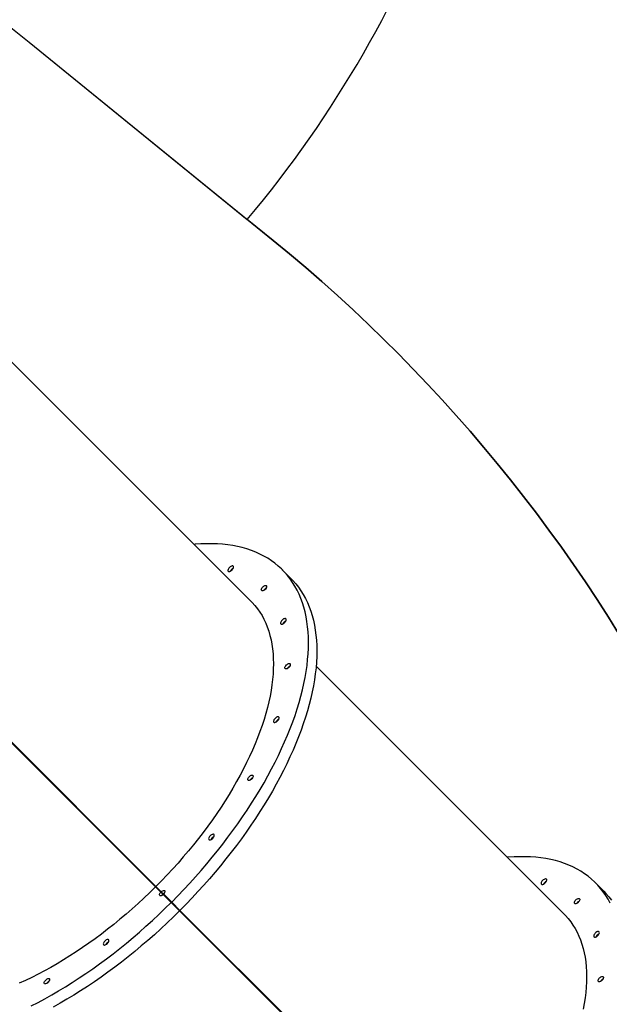
# Model space of a CAD drawing. Units: millimetres. Extents: x 6388 to 10517, y 399 to 6118.
# Drawn here: x 8562 to 8649, y 4114 to 4259 of the extents above; entities that cross this region are included whole.
import ezdxf

# ---------------------------------------------------------------- set-up
doc = ezdxf.new("R2010")
doc.units = ezdxf.units.MM
doc.header["$LTSCALE"] = 100
doc.header["$PDSIZE"] = -1
doc.layers.add('VP-EQ', color=219, linetype='Continuous')
doc.layers.add('VP-HIC', color=6, linetype='Continuous')
doc.dimstyles.new('Strefa', dxfattribs={"dimtxt": 14, "dimasz": 20, "dimexe": 20, "dimexo": 50, "dimgap": 20, "dimtad": 0, "dimdec": 0, "dimzin": 0, "dimdsep": 46, "dimtxsty": 'Standard', "dimcen": 0.09, "dimadec": 0, "dimazin": 0, "dimtfac": 1, "dimtdec": 4, "dimtofl": 0, "dimtmove": 0, "dimatfit": 3, "dimfxl": 70, "dimfxlon": 1, "dimtolj": 1, "dimtzin": 0, "dimarcsym": 0})

# ---------------------------------------------------------------- blocks, each defined once
blk = doc.blocks.new('*D172')
at = {"layer": 'Defpoints', "color": 0}
for p in [(7915.6, 5628.55), (8311.05, 3570.68), (10392.75, 3570.68)]:
    blk.add_point(p, dxfattribs=at)
at = {"layer": 'VP-EQ', "color": 0, "lineweight": -2}
for p, q in [((10322.75, 5628.55), (10412.75, 5628.55)), ((10392.75, 5608.55), (10392.75, 4622.87)), ((10392.75, 3590.68), (10392.75, 4533.87)), ((10322.75, 3570.68), (10412.75, 3570.68))]:
    blk.add_line(p, q, dxfattribs=at)
at = {"layer": 'VP-EQ', "color": 0}
for points in [[(10396.09, 5608.55), (10389.42, 5608.55), (10392.75, 5628.55)], [(10389.42, 3590.68), (10396.09, 3590.68), (10392.75, 3570.68)]]:
    blk.add_solid(points, dxfattribs=at)
at = {"layer": 'VP-EQ', "color": 0, "insert": (10392.75, 4578.37), "char_height": 14, "attachment_point": 5, "rotation": 90}
blk.add_mtext('\\A1;2065', dxfattribs=at)
blk = doc.blocks.new('*D173')
at = {"layer": 'Defpoints', "color": 0}
for p in [(7845.42, 5800.28), (8334.16, 3370.68), (10497.32, 3370.68)]:
    blk.add_point(p, dxfattribs=at)
at = {"layer": 'VP-EQ', "color": 0, "lineweight": -2}
for p, q in [((10427.32, 5800.28), (10517.32, 5800.28)), ((10497.32, 5780.28), (10497.32, 4623.74)), ((10497.32, 3390.68), (10497.32, 4534.74)), ((10427.32, 3370.68), (10517.32, 3370.68))]:
    blk.add_line(p, q, dxfattribs=at)
at = {"layer": 'VP-EQ', "color": 0}
for points in [[(10500.65, 5780.28), (10493.99, 5780.28), (10497.32, 5800.28)], [(10493.99, 3390.68), (10500.65, 3390.68), (10497.32, 3370.68)]]:
    blk.add_solid(points, dxfattribs=at)
at = {"layer": 'VP-EQ', "color": 0, "insert": (10497.32, 4579.24), "char_height": 14, "attachment_point": 5, "rotation": 90}
blk.add_mtext('\\A1;2430', dxfattribs=at)
blk = doc.blocks.new('3060-1S2')
at = {"color": 7, "linetype": 'Continuous', "lineweight": 25}
for p, q in [((8596.02, 4173.45), (8559.65, 4209.82)), ((8601.84, 4176.82), (8600.62, 4178.05)), ((8539.62, 4173.92), (8582.02, 4131.52)), ((8582.09, 4131.59), (8539.69, 4173.99)), ((8539.93, 4173.66), (8581.97, 4131.62)), ((8539.95, 4173.68), (8581.99, 4131.64)), ((8641.95, 4127.52), (8605.58, 4163.89)), ((8581.97, 4131.62), (8581.99, 4131.64)), ((8581.97, 4131.62), (8584.27, 4129.33)), ((8581.99, 4131.64), (8584.28, 4129.34)), ((8582.02, 4131.52), (8582.8, 4130.74)), ((8582.87, 4130.81), (8582.09, 4131.59)), ((8647.77, 4130.89), (8646.55, 4132.12)), ((8583.11, 4130.43), (8582.8, 4130.74)), ((8582.87, 4130.81), (8583.18, 4130.5)), ((8583.15, 4130.39), (8583.11, 4130.43)), ((8583.15, 4130.39), (8584.32, 4129.22)), ((8583.18, 4130.5), (8583.22, 4130.46)), ((8583.22, 4130.46), (8584.39, 4129.29)), ((8584.27, 4129.33), (8584.28, 4129.34)), ((8584.27, 4129.33), (8585.86, 4127.73)), ((8584.28, 4129.34), (8585.88, 4127.75)), ((8584.32, 4129.22), (8585.54, 4127.99)), ((8584.39, 4129.29), (8585.61, 4128.07)), ((8628.02, 4085.66), (8585.61, 4128.07)), ((8585.54, 4127.99), (8627.95, 4085.59)), ((8585.86, 4127.73), (8585.88, 4127.75)), ((8585.86, 4127.73), (8627.9, 4085.7)), ((8585.88, 4127.75), (8627.91, 4085.71))]:
    blk.add_line(p, q, dxfattribs=at)
at = {"color": 7, "linetype": 'Continuous', "lineweight": 25, "flags": 128}
for points in [[(8584.39, 4129.29), (8585.28, 4130.2), (8586.16, 4131.12), (8587.03, 4132.04), (8587.88, 4132.98), (8588.72, 4133.93), (8589.54, 4134.89), (8590.34, 4135.86), (8591.13, 4136.83), (8591.9, 4137.81), (8592.65, 4138.8), (8593.38, 4139.79), (8594.1, 4140.79), (8594.79, 4141.78), (8595.46, 4142.79), (8596.11, 4143.79), (8596.75, 4144.8), (8597.35, 4145.8), (8597.94, 4146.81), (8598.5, 4147.81), (8599.04, 4148.82), (8599.56, 4149.82), (8600.05, 4150.82), (8600.52, 4151.81), (8600.96, 4152.8), (8601.38, 4153.78), (8601.77, 4154.76), (8602.14, 4155.73), (8602.48, 4156.69), (8602.79, 4157.64), (8603.08, 4158.59), (8603.34, 4159.52), (8603.58, 4160.44), (8603.78, 4161.35), (8603.96, 4162.25), (8604.11, 4163.14), (8604.24, 4164.01), (8604.33, 4164.87), (8604.4, 4165.72), (8604.44, 4166.55), (8604.46, 4167.36), (8604.44, 4168.16), (8604.4, 4168.93), (8604.33, 4169.69), (8604.23, 4170.44), (8604.11, 4171.16), (8603.95, 4171.86), (8603.77, 4172.55), (8603.56, 4173.21), (8603.33, 4173.85), (8603.07, 4174.47), (8602.78, 4175.07), (8602.46, 4175.64), (8602.12, 4176.2), (8601.75, 4176.72), (8601.36, 4177.23), (8600.94, 4177.71), (8600.5, 4178.17), (8600.03, 4178.6), (8599.53, 4179), (8599.02, 4179.38), (8598.47, 4179.74), (8597.91, 4180.06), (8597.32, 4180.36), (8596.71, 4180.64), (8596.08, 4180.89), (8595.43, 4181.11), (8594.75, 4181.3), (8594.06, 4181.47), (8593.35, 4181.6), (8592.61, 4181.72), (8591.86, 4181.8), (8591.09, 4181.85), (8590.3, 4181.88), (8589.5, 4181.88), (8588.67, 4181.85), (8587.84, 4181.8), (8587.69, 4181.78)], [(8592.87, 4178.39), (8592.78, 4178.29), (8592.71, 4178.18), (8592.66, 4178.07), (8592.64, 4177.97), (8592.65, 4177.89), (8592.68, 4177.83), (8592.74, 4177.8), (8592.82, 4177.79), (8592.92, 4177.81), (8593.03, 4177.86), (8593.14, 4177.93), (8593.24, 4178.02), (8593.33, 4178.12), (8593.4, 4178.23), (8593.45, 4178.33), (8593.47, 4178.43), (8593.46, 4178.51), (8593.42, 4178.57), (8593.36, 4178.61), (8593.28, 4178.62), (8593.18, 4178.6), (8593.08, 4178.55), (8592.97, 4178.48), (8592.87, 4178.39)], [(8601.84, 4176.82), (8602.16, 4176.49), (8602.58, 4176), (8602.98, 4175.5), (8603.35, 4174.97), (8603.69, 4174.42), (8604, 4173.84), (8604.29, 4173.25), (8604.55, 4172.63), (8604.79, 4171.99), (8605, 4171.32), (8605.18, 4170.64), (8605.33, 4169.94), (8605.46, 4169.21), (8605.55, 4168.47), (8605.62, 4167.71), (8605.67, 4166.93), (8605.68, 4166.13), (8605.67, 4165.32), (8605.63, 4164.49), (8605.56, 4163.65), (8605.46, 4162.79), (8605.34, 4161.92), (8605.19, 4161.03), (8605.01, 4160.13), (8604.8, 4159.22), (8604.57, 4158.29), (8604.31, 4157.36), (8604.02, 4156.42), (8603.7, 4155.46), (8603.36, 4154.5), (8603, 4153.53), (8602.6, 4152.56), (8602.19, 4151.57), (8601.74, 4150.58), (8601.28, 4149.59), (8600.78, 4148.59), (8600.27, 4147.59), (8599.73, 4146.59), (8599.16, 4145.58), (8598.58, 4144.58), (8597.97, 4143.57), (8597.34, 4142.57), (8596.69, 4141.56), (8596.01, 4140.56), (8595.32, 4139.56), (8594.61, 4138.56), (8593.88, 4137.57), (8593.12, 4136.59), (8592.35, 4135.61), (8591.57, 4134.63), (8590.76, 4133.67), (8589.94, 4132.71), (8589.11, 4131.76), (8588.25, 4130.82), (8587.39, 4129.89), (8586.51, 4128.97), (8585.61, 4128.07)], [(8597.75, 4175.53), (8597.86, 4175.62), (8597.96, 4175.69), (8598.07, 4175.74), (8598.16, 4175.75), (8598.24, 4175.74), (8598.3, 4175.7), (8598.32, 4175.63), (8598.32, 4175.55), (8598.29, 4175.44), (8598.23, 4175.34), (8598.15, 4175.23), (8598.06, 4175.13), (8597.95, 4175.06), (8597.84, 4175), (8597.74, 4174.97), (8597.66, 4174.97), (8597.59, 4174.99), (8597.55, 4175.05), (8597.54, 4175.13), (8597.55, 4175.22), (8597.6, 4175.33), (8597.67, 4175.43), (8597.75, 4175.53)], [(8598.06, 4175.23), (8597.97, 4175.13), (8597.91, 4175.03)], [(8597.91, 4175.03), (8597.97, 4175.13), (8598.06, 4175.23)], [(8598.26, 4175.38), (8598.16, 4175.32), (8598.06, 4175.23)], [(8598.06, 4175.23), (8598.16, 4175.32), (8598.26, 4175.38)], [(8596.02, 4173.45), (8596.22, 4173.25), (8596.61, 4172.8), (8596.98, 4172.34), (8597.32, 4171.85), (8597.64, 4171.33), (8597.93, 4170.8), (8598.19, 4170.24), (8598.42, 4169.66), (8598.63, 4169.05), (8598.81, 4168.43), (8598.97, 4167.78), (8599.09, 4167.12), (8599.19, 4166.43), (8599.26, 4165.73), (8599.3, 4165.01), (8599.32, 4164.27), (8599.3, 4163.52), (8599.26, 4162.75), (8599.19, 4161.96), (8599.1, 4161.16), (8598.97, 4160.34), (8598.82, 4159.51), (8598.64, 4158.67), (8598.43, 4157.82), (8598.2, 4156.96), (8597.94, 4156.08), (8597.65, 4155.2), (8597.34, 4154.31), (8597, 4153.41), (8596.63, 4152.5), (8596.24, 4151.59), (8595.82, 4150.67), (8595.38, 4149.75), (8594.91, 4148.82), (8594.42, 4147.89), (8593.91, 4146.96), (8593.37, 4146.02), (8592.81, 4145.09), (8592.23, 4144.15), (8591.63, 4143.22), (8591, 4142.29), (8590.36, 4141.37), (8589.69, 4140.44), (8589.01, 4139.52), (8588.31, 4138.61), (8587.59, 4137.7), (8586.85, 4136.8), (8586.09, 4135.91), (8585.32, 4135.02), (8584.54, 4134.15), (8583.74, 4133.28), (8582.92, 4132.43), (8582.09, 4131.59)], [(8600.59, 4170.67), (8600.5, 4170.56), (8600.43, 4170.45), (8600.38, 4170.35), (8600.36, 4170.25), (8600.37, 4170.17), (8600.4, 4170.11), (8600.46, 4170.07), (8600.55, 4170.07), (8600.64, 4170.09), (8600.75, 4170.13), (8600.86, 4170.2), (8600.96, 4170.29), (8601.05, 4170.4), (8601.12, 4170.5), (8601.17, 4170.61), (8601.19, 4170.71), (8601.18, 4170.79), (8601.15, 4170.85), (8601.09, 4170.89), (8601, 4170.89), (8600.91, 4170.87), (8600.8, 4170.83), (8600.69, 4170.76), (8600.59, 4170.67)], [(8601.22, 4164.08), (8601.32, 4164.17), (8601.43, 4164.24), (8601.53, 4164.28), (8601.63, 4164.3), (8601.7, 4164.28), (8601.76, 4164.24), (8601.79, 4164.17), (8601.78, 4164.09), (8601.75, 4163.99), (8601.7, 4163.88), (8601.62, 4163.77), (8601.52, 4163.68), (8601.41, 4163.6), (8601.31, 4163.54), (8601.21, 4163.51), (8601.12, 4163.51), (8601.05, 4163.54), (8601.01, 4163.59), (8601, 4163.67), (8601.01, 4163.76), (8601.06, 4163.87), (8601.13, 4163.98), (8601.22, 4164.08)], [(8601.52, 4163.77), (8601.43, 4163.67), (8601.37, 4163.57)], [(8601.37, 4163.57), (8601.43, 4163.67), (8601.52, 4163.77)], [(8601.72, 4163.92), (8601.62, 4163.86), (8601.52, 4163.77)], [(8601.52, 4163.77), (8601.62, 4163.86), (8601.72, 4163.92)], [(8599.56, 4156.25), (8599.47, 4156.15), (8599.39, 4156.04), (8599.35, 4155.94), (8599.33, 4155.84), (8599.33, 4155.76), (8599.37, 4155.7), (8599.43, 4155.66), (8599.51, 4155.65), (8599.61, 4155.67), (8599.72, 4155.72), (8599.82, 4155.79), (8599.93, 4155.88), (8600.02, 4155.99), (8600.09, 4156.09), (8600.13, 4156.2), (8600.16, 4156.3), (8600.15, 4156.38), (8600.11, 4156.44), (8600.05, 4156.47), (8599.97, 4156.48), (8599.87, 4156.46), (8599.77, 4156.41), (8599.66, 4156.34), (8599.56, 4156.25)], [(8595.76, 4147.69), (8595.86, 4147.78), (8595.96, 4147.85), (8596.07, 4147.9), (8596.16, 4147.91), (8596.24, 4147.9), (8596.3, 4147.86), (8596.32, 4147.79), (8596.32, 4147.7), (8596.29, 4147.6), (8596.23, 4147.5), (8596.16, 4147.39), (8596.06, 4147.29), (8595.95, 4147.21), (8595.85, 4147.16), (8595.74, 4147.13), (8595.66, 4147.12), (8595.59, 4147.15), (8595.55, 4147.21), (8595.54, 4147.28), (8595.55, 4147.38), (8595.6, 4147.48), (8595.67, 4147.59), (8595.76, 4147.69)], [(8596.06, 4147.39), (8595.97, 4147.29), (8595.91, 4147.19)], [(8595.91, 4147.2), (8595.97, 4147.29), (8596.06, 4147.39)], [(8596.26, 4147.54), (8596.16, 4147.48), (8596.06, 4147.39)], [(8596.06, 4147.39), (8596.16, 4147.48), (8596.25, 4147.53)], [(8590.04, 4139.02), (8589.95, 4138.91), (8589.88, 4138.8), (8589.83, 4138.7), (8589.81, 4138.6), (8589.82, 4138.52), (8589.85, 4138.46), (8589.91, 4138.42), (8590, 4138.42), (8590.09, 4138.44), (8590.2, 4138.48), (8590.31, 4138.55), (8590.41, 4138.64), (8590.5, 4138.75), (8590.57, 4138.85), (8590.62, 4138.96), (8590.64, 4139.06), (8590.63, 4139.14), (8590.6, 4139.2), (8590.54, 4139.24), (8590.45, 4139.24), (8590.36, 4139.22), (8590.25, 4139.18), (8590.14, 4139.11), (8590.04, 4139.02)], [(8648.71, 4129.14), (8648.39, 4129.72), (8648.05, 4130.27), (8647.68, 4130.8), (8647.29, 4131.3), (8646.87, 4131.78), (8646.42, 4132.24), (8645.95, 4132.67), (8645.46, 4133.07), (8644.94, 4133.45), (8644.4, 4133.81), (8643.84, 4134.14), (8643.25, 4134.44), (8642.64, 4134.71), (8642.01, 4134.96), (8641.36, 4135.18), (8640.68, 4135.37), (8639.99, 4135.54), (8639.27, 4135.68), (8638.54, 4135.79), (8637.79, 4135.87), (8637.02, 4135.93), (8636.23, 4135.95), (8635.42, 4135.95), (8634.6, 4135.92), (8633.76, 4135.87), (8633.61, 4135.86)], [(8638.79, 4132.46), (8638.7, 4132.36), (8638.63, 4132.25), (8638.59, 4132.14), (8638.57, 4132.05), (8638.57, 4131.96), (8638.61, 4131.9), (8638.67, 4131.87), (8638.75, 4131.86), (8638.85, 4131.88), (8638.96, 4131.93), (8639.06, 4132), (8639.17, 4132.09), (8639.26, 4132.19), (8639.33, 4132.3), (8639.37, 4132.41), (8639.39, 4132.5), (8639.39, 4132.59), (8639.35, 4132.65), (8639.29, 4132.68), (8639.21, 4132.69), (8639.11, 4132.67), (8639.01, 4132.62), (8638.9, 4132.55), (8638.79, 4132.46)], [(8582.02, 4131.52), (8581.18, 4130.69), (8580.33, 4129.87), (8579.46, 4129.07), (8578.59, 4128.29), (8577.7, 4127.52), (8576.81, 4126.76), (8575.91, 4126.02), (8575, 4125.3), (8574.09, 4124.6), (8573.17, 4123.91), (8572.24, 4123.25), (8571.32, 4122.61), (8570.39, 4121.98), (8569.45, 4121.38), (8568.52, 4120.8), (8567.59, 4120.24), (8566.65, 4119.7), (8565.72, 4119.19), (8564.79, 4118.7), (8563.86, 4118.23), (8562.94, 4117.79), (8562.02, 4117.37)], [(8582.87, 4130.81), (8582.97, 4130.89), (8583.08, 4130.95), (8583.18, 4130.99), (8583.27, 4130.99), (8583.34, 4130.97), (8583.38, 4130.93), (8583.41, 4130.85), (8583.4, 4130.77), (8583.36, 4130.67), (8583.3, 4130.56), (8583.22, 4130.46)], [(8583.15, 4130.39), (8583.05, 4130.31), (8582.94, 4130.25), (8582.84, 4130.21), (8582.75, 4130.2), (8582.68, 4130.22), (8582.64, 4130.27), (8582.62, 4130.34), (8582.62, 4130.43), (8582.66, 4130.53), (8582.72, 4130.64), (8582.8, 4130.74)], [(8583.11, 4130.43), (8583.02, 4130.33), (8582.99, 4130.27)], [(8582.99, 4130.27), (8583.02, 4130.33), (8583.11, 4130.43)], [(8583.34, 4130.62), (8583.28, 4130.58), (8583.18, 4130.5)], [(8583.18, 4130.5), (8583.28, 4130.58), (8583.34, 4130.62)], [(8647.77, 4130.89), (8648.09, 4130.56), (8648.51, 4130.08), (8648.91, 4129.57)], [(8643.68, 4129.61), (8643.78, 4129.7), (8643.89, 4129.77), (8644, 4129.81), (8644.09, 4129.83), (8644.17, 4129.81), (8644.22, 4129.77), (8644.25, 4129.7), (8644.25, 4129.62), (8644.22, 4129.52), (8644.16, 4129.41), (8644.08, 4129.3), (8643.99, 4129.21), (8643.88, 4129.13), (8643.77, 4129.07), (8643.67, 4129.04), (8643.58, 4129.04), (8643.52, 4129.07), (8643.48, 4129.12), (8643.46, 4129.2), (8643.48, 4129.29), (8643.52, 4129.4), (8643.59, 4129.51), (8643.68, 4129.61)], [(8563.79, 4114.05), (8564.79, 4114.57), (8565.8, 4115.11), (8566.8, 4115.67), (8567.81, 4116.26), (8568.81, 4116.86), (8569.82, 4117.49), (8570.82, 4118.15), (8571.82, 4118.82), (8572.82, 4119.51), (8573.82, 4120.23), (8574.81, 4120.96), (8575.8, 4121.71), (8576.78, 4122.48), (8577.75, 4123.27), (8578.72, 4124.07), (8579.68, 4124.89), (8580.62, 4125.73), (8581.56, 4126.58), (8582.49, 4127.45), (8583.41, 4128.33), (8584.32, 4129.22)], [(8643.83, 4129.1), (8643.9, 4129.2), (8643.99, 4129.3)], [(8643.99, 4129.3), (8643.9, 4129.2), (8643.83, 4129.1)], [(8643.99, 4129.3), (8644.09, 4129.39), (8644.19, 4129.45)], [(8644.19, 4129.45), (8644.09, 4129.39), (8643.99, 4129.3)], [(8585.54, 4127.99), (8584.64, 4127.1), (8583.72, 4126.22), (8582.79, 4125.36), (8581.85, 4124.5), (8580.9, 4123.67), (8579.94, 4122.85), (8578.98, 4122.04), (8578, 4121.25), (8577.02, 4120.49), (8576.04, 4119.73), (8575.04, 4119), (8574.05, 4118.29), (8573.05, 4117.59), (8572.05, 4116.92), (8571.04, 4116.27), (8570.04, 4115.64), (8569.03, 4115.03), (8568.03, 4114.44), (8567.02, 4113.88)], [(8641.95, 4127.52), (8642.15, 4127.32), (8642.54, 4126.88), (8642.91, 4126.41), (8643.25, 4125.92), (8643.56, 4125.41), (8643.85, 4124.87), (8644.12, 4124.31), (8644.35, 4123.73), (8644.56, 4123.12), (8644.74, 4122.5), (8644.89, 4121.86), (8645.02, 4121.19), (8645.12, 4120.51), (8645.19, 4119.8), (8645.23, 4119.08), (8645.25, 4118.34), (8645.23, 4117.59), (8645.19, 4116.82), (8645.12, 4116.03), (8645.03, 4115.23), (8644.9, 4114.42), (8644.75, 4113.59)], [(8574.59, 4123.57), (8574.5, 4123.47), (8574.43, 4123.36), (8574.39, 4123.25), (8574.36, 4123.15), (8574.37, 4123.07), (8574.41, 4123.01), (8574.47, 4122.98), (8574.55, 4122.97), (8574.65, 4122.99), (8574.75, 4123.04), (8574.86, 4123.11), (8574.96, 4123.2), (8575.05, 4123.3), (8575.13, 4123.41), (8575.17, 4123.51), (8575.19, 4123.61), (8575.19, 4123.69), (8575.15, 4123.75), (8575.09, 4123.79), (8575.01, 4123.8), (8574.91, 4123.78), (8574.8, 4123.73), (8574.7, 4123.66), (8574.59, 4123.57)], [(8646.52, 4124.74), (8646.43, 4124.64), (8646.36, 4124.53), (8646.31, 4124.42), (8646.29, 4124.32), (8646.3, 4124.24), (8646.33, 4124.18), (8646.39, 4124.15), (8646.47, 4124.14), (8646.57, 4124.16), (8646.68, 4124.21), (8646.79, 4124.28), (8646.89, 4124.37), (8646.98, 4124.47), (8647.05, 4124.58), (8647.1, 4124.68), (8647.12, 4124.78), (8647.11, 4124.86), (8647.07, 4124.92), (8647.01, 4124.96), (8646.93, 4124.97), (8646.83, 4124.95), (8646.73, 4124.9), (8646.62, 4124.83), (8646.52, 4124.74)], [(8565.92, 4117.85), (8566.02, 4117.94), (8566.12, 4118.01), (8566.23, 4118.06), (8566.32, 4118.07), (8566.4, 4118.06), (8566.46, 4118.02), (8566.48, 4117.95), (8566.48, 4117.86), (8566.45, 4117.76), (8566.39, 4117.66), (8566.32, 4117.55), (8566.22, 4117.45), (8566.11, 4117.37), (8566.01, 4117.32), (8565.9, 4117.29), (8565.82, 4117.28), (8565.75, 4117.31), (8565.71, 4117.37), (8565.7, 4117.44), (8565.71, 4117.54), (8565.76, 4117.64), (8565.83, 4117.75), (8565.92, 4117.85)], [(8647.14, 4118.15), (8647.25, 4118.24), (8647.35, 4118.31), (8647.46, 4118.35), (8647.55, 4118.37), (8647.63, 4118.35), (8647.69, 4118.31), (8647.71, 4118.25), (8647.71, 4118.16), (8647.68, 4118.06), (8647.62, 4117.95), (8647.54, 4117.85), (8647.45, 4117.75), (8647.34, 4117.67), (8647.23, 4117.61), (8647.13, 4117.58), (8647.05, 4117.58), (8646.98, 4117.61), (8646.94, 4117.66), (8646.93, 4117.74), (8646.94, 4117.83), (8646.99, 4117.94), (8647.06, 4118.05), (8647.14, 4118.15)], [(8647.45, 4117.84), (8647.55, 4117.93), (8647.65, 4118)], [(8647.65, 4118), (8647.55, 4117.93), (8647.45, 4117.84)], [(8566.22, 4117.55), (8566.13, 4117.45), (8566.07, 4117.35)], [(8566.07, 4117.35), (8566.13, 4117.45), (8566.22, 4117.55)], [(8566.42, 4117.7), (8566.32, 4117.64), (8566.22, 4117.55)], [(8566.22, 4117.55), (8566.32, 4117.64), (8566.42, 4117.7)], [(8647.3, 4117.64), (8647.36, 4117.74), (8647.45, 4117.84)], [(8647.45, 4117.84), (8647.36, 4117.74), (8647.3, 4117.64)]]:
    blk.add_lwpolyline(points, dxfattribs=at)
at = {"color": 7, "linetype": 'Continuous', "lineweight": 25}
for centre, radius, start, end in [((8593.84, 4177.41), 0.948, 116.7445, 153.2555), ((8593.81, 4177.43), 0.908, 134.2898, 153.3238), ((8593.82, 4177.45), 0.908, 116.6762, 135.7102), ((8601.57, 4169.69), 0.948, 116.7471, 153.2529), ((8601.53, 4169.71), 0.909, 134.288, 153.3183), ((8601.55, 4169.72), 0.909, 116.6817, 135.712), ((8600.53, 4155.28), 0.948, 116.7474, 153.2558), ((8600.5, 4155.3), 0.908, 134.2898, 153.3238), ((8600.51, 4155.31), 0.908, 116.6685, 135.7199), ((8591.01, 4138.04), 0.948, 116.7442, 153.2526), ((8590.98, 4138.06), 0.909, 134.288, 153.3183), ((8591, 4138.07), 0.908, 116.6762, 135.7102), ((8639.77, 4131.49), 0.948, 116.7445, 153.2555), ((8639.74, 4131.5), 0.917, 134.3513, 152.3675), ((8639.76, 4131.52), 0.915, 117.4806, 135.6657), ((8647.49, 4123.76), 0.948, 116.7471, 153.2529), ((8647.46, 4123.78), 0.908, 134.2801, 153.3315), ((8647.47, 4123.8), 0.908, 116.6685, 135.7199), ((8575.57, 4122.59), 0.948, 116.7452, 153.2581), ((8575.53, 4122.61), 0.909, 134.2975, 153.3215), ((8575.55, 4122.63), 0.909, 116.684, 135.7024)]:
    blk.add_arc(centre, radius, start, end, dxfattribs=at)
blk = doc.blocks.new('3060-1S2__2d__')
at = {"layer": 'VP-EQ', "color": 0}
blk.add_lwpolyline([(8660.59, 4149.46, 0.108171), (8599.28, 4226.38), (8595.48, 4229.46, 0.17618), (8635.19, 4338.66), (8635.19, 4366.51, -0.000083), (8641.01, 4366.51), (8660.39, 4366.52, 0.07901)], format="xyb", dxfattribs=at)
blk.add_blockref('3060-1S2', (0, 0), dxfattribs=at)

msp = doc.modelspace()

# ---------------------------------------------------------------- linework, layer by layer
at = {"layer": 'VP-HIC', "color": 6}
msp.add_lwpolyline([(8521.7, 4282.48, -0.054223), (8563.47, 4255.47), (8595.48, 4229.46, 0.17618), (8635.19, 4338.66)], format="xyb", dxfattribs=at)
at = {"layer": 'VP-HIC', "color": 30}
msp.add_lwpolyline([(8521.7, 4282.48, -0.054223), (8563.47, 4255.47), (8599.28, 4226.38, -0.108171), (8660.59, 4149.46)], format="xyb", dxfattribs=at)

# ---------------------------------------------------------------- block references
at = {"layer": 'VP-EQ', "color": 0}
msp.add_blockref('3060-1S2__2d__', (0, 0), dxfattribs=at)

# ---------------------------------------------------------------- dimensions: what is measured, and where the dimension line sits
dim = msp.add_linear_dim(base=(10497.32, 3370.68), p1=(7845.42, 5800.28), p2=(8334.16, 3370.68), angle=90, dimstyle='Strefa', dxfattribs=at)
dim.commit()
dim.dimension.update_dxf_attribs({"geometry": '*D173', "text_midpoint": (10497.32, 4579.24), "dimtype": 160})
dim = msp.add_linear_dim(base=(10392.75, 3570.68), p1=(7915.6, 5628.55), p2=(8311.05, 3570.68), angle=90, text='2065', dimstyle='Strefa', dxfattribs=at)
dim.commit()
dim.dimension.update_dxf_attribs({"geometry": '*D172', "text_midpoint": (10392.75, 4578.37), "dimtype": 160})

doc.saveas('drawing.dxf')
